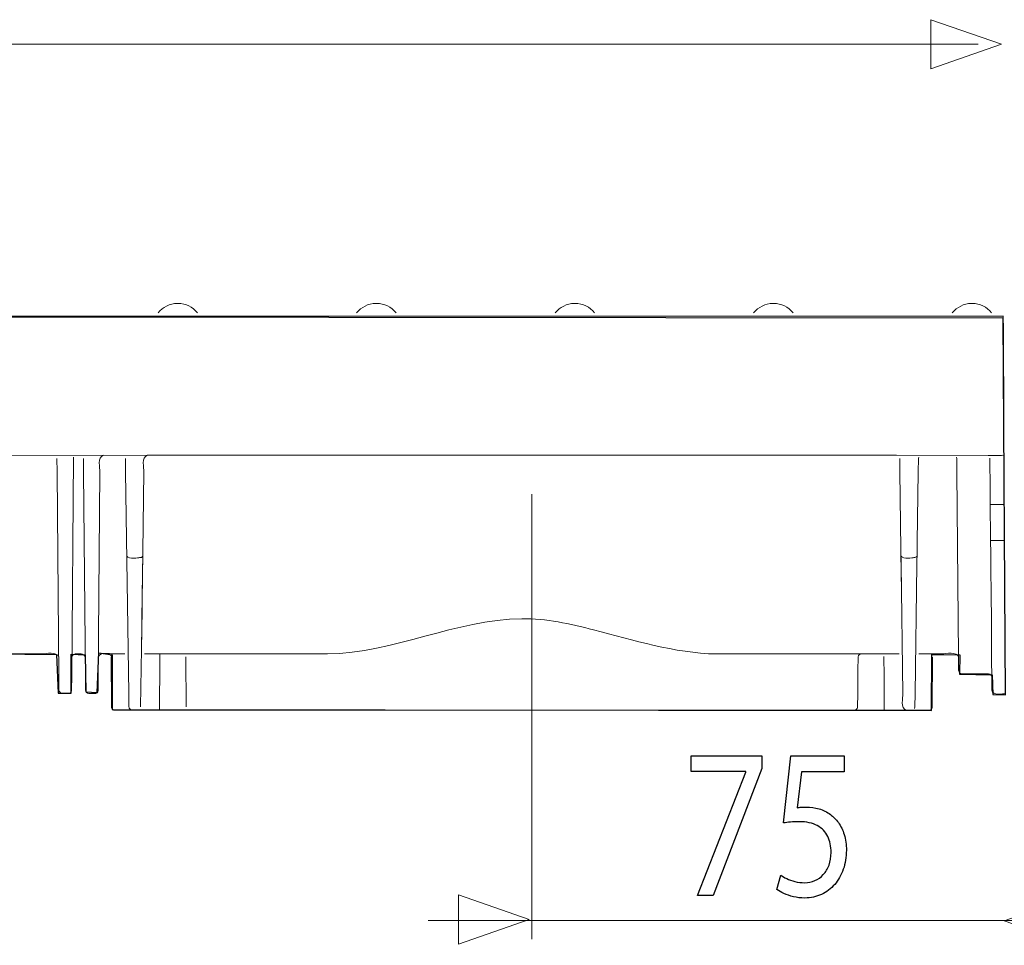
# Model space of a CAD drawing. Units: millimetres. Extents: x -51 to 51, y -23 to 23.
# Drawn here: x -1 to 17, y 3 to 19 of the extents above; entities that cross this region are included whole.
import ezdxf

# ---------------------------------------------------------------- set-up
doc = ezdxf.new("R2010")
doc.units = ezdxf.units.MM
doc.header["$MEASUREMENT"] = 0
doc.layers.add('Standard layer', color=7, linetype='Continuous')

msp = doc.modelspace()

# ---------------------------------------------------------------- linework, layer by layer
at = {"layer": 'Standard layer', "color": 250, "lineweight": 9}
for points in [[(15.7549, 18.5481), (15.7549, 18.5481), (15.7549, 18.5481), (15.7549, 18.5481), (15.7549, 18.5481), (15.7549, 18.5481), (15.7549, 18.5481), (15.7549, 18.5481), (15.7549, 18.5481), (15.7549, 18.5481), (17.0277, 18.9915), (17.0277, 18.9915), (17.0277, 18.9915), (17.0277, 18.9915), (15.7549, 19.4349), (15.7549, 19.4349), (15.7549, 19.4349), (15.7549, 19.4349), (15.7549, 19.4349), (15.7549, 19.4349), (15.7549, 19.4349), (15.7549, 19.4349), (15.7549, 19.4349), (15.7549, 19.4349), (15.7549, 19.4349), (15.7549, 19.4349), (15.7549, 18.5481), (15.7549, 18.5481)], [(7.2283, 2.7527), (7.2283, 2.7527), (7.2283, 2.7527), (7.2283, 2.7527), (7.2283, 2.7527), (7.2283, 2.7527), (7.2283, 2.7527), (7.2283, 2.7527), (7.2283, 2.7527), (7.2283, 2.7527), (8.5011, 3.1961), (8.5011, 3.1961), (8.5011, 3.1961), (8.5011, 3.1961), (7.2283, 3.6395), (7.2283, 3.6395), (7.2283, 3.6395), (7.2283, 3.6395), (7.2283, 3.6395), (7.2283, 3.6395), (7.2283, 3.6395), (7.2283, 3.6395), (7.2283, 3.6395), (7.2283, 3.6395), (7.2283, 3.6395), (7.2283, 3.6395), (7.2283, 2.7527), (7.2283, 2.7527)], [(18.3506, 2.7314), (18.3506, 2.7314), (18.3506, 2.7314), (18.3506, 2.7314), (18.3506, 2.7314), (18.3506, 2.7314), (18.3506, 2.7314), (18.3506, 2.7314), (18.3506, 2.7314), (18.3506, 2.7314), (17.0778, 3.1748), (17.0778, 3.1748), (17.0778, 3.1748), (17.0778, 3.1748), (18.3506, 3.6182), (18.3506, 3.6182), (18.3506, 3.6182), (18.3506, 3.6182), (18.3506, 3.6182), (18.3506, 3.6182), (18.3506, 3.6182), (18.3506, 3.6182), (18.3506, 3.6182), (18.3506, 3.6182), (18.3506, 3.6182), (18.3506, 3.6182), (18.3506, 2.7314), (18.3506, 2.7314)]]:
    msp.add_open_spline(points, degree=3, knots=[0, 0, 0, 0, 0.125, 0.125, 0.125, 0.125, 0.25, 0.25, 0.25, 0.25, 0.375, 0.375, 0.375, 0.375, 0.5, 0.5, 0.5, 0.5, 0.625, 0.625, 0.625, 0.625, 0.75, 0.75, 0.75, 0.75, 1, 1, 1, 1], dxfattribs=at)
for points in [[(16.6121, 18.9931), (16.6121, 18.9931), (-51.2503, 18.9931), (-51.2503, 18.9931)], [(8.5478, 2.8444), (8.5478, 2.8444), (8.5478, 10.8749), (8.5478, 10.8749)], [(18.8832, 3.1764), (18.8832, 3.1764), (6.6757, 3.1764), (6.6757, 3.1764)]]:
    msp.add_open_spline(points, degree=3, dxfattribs=at)
at = {"layer": 'Standard layer', "color": 250, "lineweight": 20}
for points in [[(2.1504, 14.3156), (2.0085, 14.3097), (1.8906, 14.2522), (1.8002, 14.1423)], [(2.1625, 14.3156), (2.1625, 14.3156), (2.1504, 14.3156), (2.1504, 14.3156)], [(2.1625, 14.3156), (2.3034, 14.3156), (2.4263, 14.2498), (2.5147, 14.1423)], [(5.735, 14.3156), (5.5931, 14.3097), (5.4753, 14.2522), (5.3848, 14.1423)], [(5.7469, 14.3156), (5.7469, 14.3156), (5.735, 14.3156), (5.735, 14.3156)], [(5.7469, 14.3156), (5.888, 14.3156), (6.0108, 14.2498), (6.0993, 14.1423)], [(9.3195, 14.3156), (9.1776, 14.3097), (9.0598, 14.2522), (8.9694, 14.1423)], [(9.3315, 14.3156), (9.3315, 14.3156), (9.3195, 14.3156), (9.3195, 14.3156)], [(9.3315, 14.3156), (9.4725, 14.3156), (9.5954, 14.2498), (9.6838, 14.1423)], [(12.9041, 14.3156), (12.7622, 14.3097), (12.6444, 14.2522), (12.5539, 14.1423)], [(12.9161, 14.3156), (12.9161, 14.3156), (12.9041, 14.3156), (12.9041, 14.3156)], [(12.9161, 14.3156), (13.0571, 14.3156), (13.18, 14.2498), (13.2685, 14.1423)], [(16.4887, 14.3156), (16.3468, 14.3097), (16.2289, 14.2522), (16.1384, 14.1423)], [(16.5007, 14.3156), (16.5007, 14.3156), (16.4887, 14.3156), (16.4887, 14.3156)], [(16.5007, 14.3156), (16.6416, 14.3156), (16.7645, 14.2498), (16.8529, 14.1423)], [(-19.417, 14.0831), (-19.417, 14.0831), (16.7638, 14.0831), (16.7638, 14.0831)], [(16.7638, 14.0831), (16.8536, 14.0831), (16.965, 14.0889), (17.0625, 14.083)], [(17.0625, 14.083), (17.0625, 14.083), (17.0783, 11.0584), (17.0783, 11.0584)], [(0.8141, 11.5735), (0.6976, 11.5444), (0.7529, 11.3444), (0.7524, 11.2752)], [(1.6093, 11.5735), (1.4929, 11.5447), (1.5472, 11.344), (1.5462, 11.2756)], [(17.0756, 11.5735), (17.0756, 11.5735), (17.0822, 10.2942), (17.0822, 10.2942)], [(17.0756, 11.5735), (17.0756, 11.5735), (17.0781, 11.0882), (17.0781, 11.0882)], [(16.8224, 11.2752), (16.8257, 10.8947), (16.8268, 10.5138), (16.8323, 10.1331)], [(16.8275, 10.6833), (16.8275, 10.6833), (17.0803, 10.6833), (17.0803, 10.6833)], [(16.8309, 10.3081), (16.838, 9.4787), (16.8525, 8.6489), (16.8525, 7.8193)], [(16.8332, 10.0386), (16.9162, 10.0364), (17.0017, 10.0386), (17.0837, 10.0386)], [(1.2355, 9.8439), (1.2355, 9.8439), (1.2357, 9.8215), (1.2357, 9.8215)], [(1.5262, 9.8439), (1.5262, 9.8439), (1.501, 8.0347), (1.501, 8.0347)], [(15.2152, 9.8439), (15.2152, 9.8439), (15.2155, 9.8215), (15.2155, 9.8215)], [(1.5156, 9.0881), (1.5156, 9.0881), (1.501, 8.0347), (1.501, 8.0347)], [(1.5144, 9.0013), (1.5144, 9.0013), (1.501, 8.0347), (1.501, 8.0347)], [(1.5136, 8.9445), (1.5136, 8.9445), (1.501, 8.0347), (1.501, 8.0347)], [(1.501, 8.0347), (1.501, 8.0347), (1.5136, 8.9445), (1.5136, 8.9445)], [(1.5146, 9.0097), (1.5146, 9.0097), (1.5143, 8.9837), (1.5143, 8.9837)], [(1.4869, 7.0323), (1.4869, 7.0323), (1.5113, 8.7777), (1.5113, 8.7777)], [(1.5128, 8.8882), (1.5128, 8.8882), (1.501, 8.0347), (1.501, 8.0347)], [(1.5106, 8.7237), (1.5106, 8.7237), (1.5093, 8.634), (1.5093, 8.634)], [(1.5107, 8.7304), (1.5107, 8.7304), (1.5113, 8.7777), (1.5113, 8.7777)], [(1.512, 8.8326), (1.512, 8.8326), (1.5119, 8.8299), (1.5119, 8.8299)], [(1.5077, 8.5184), (1.5077, 8.5184), (1.501, 8.0347), (1.501, 8.0347)], [(1.501, 8.0347), (1.501, 8.0347), (1.5045, 8.294), (1.5045, 8.294)], [(15.2369, 8.2936), (15.2369, 8.2936), (15.2375, 8.2545), (15.2375, 8.2545)], [(0.0072, 7.9297), (-0.0225, 8.0459), (-0.2236, 7.9889), (-0.2915, 7.9889)], [(0.7231, 7.9297), (0.751, 8.0387), (0.9187, 7.9889), (0.9927, 7.9889)], [(1.5029, 8.174), (1.5029, 8.174), (1.5026, 8.1477), (1.5026, 8.1477)], [(15.9555, 7.9889), (16.0233, 7.9889), (16.2243, 8.0459), (16.2541, 7.9297)], [(0.8988, 7.9889), (0.9321, 7.9874), (0.9563, 7.9629), (0.958, 7.9297)], [(0.9927, 7.9889), (0.9927, 7.9889), (1.2024, 7.9889), (1.2024, 7.9889)], [(1.8277, 6.9733), (1.8277, 7.3118), (1.8331, 7.6504), (1.8331, 7.9889)], [(14.5, 7.9889), (14.4716, 7.9876), (14.4467, 7.969), (14.4414, 7.94)], [(14.9137, 6.9733), (14.9137, 7.2968), (14.9084, 7.6202), (14.9084, 7.9436)], [(16.8525, 7.8205), (16.8535, 7.6585), (16.8568, 7.4963), (16.8568, 7.3342)], [(16.316, 7.6305), (16.316, 7.6305), (16.7949, 7.6305), (16.7949, 7.6305)], [(16.7949, 7.6305), (16.8332, 7.6295), (16.8464, 7.6033), (16.8546, 7.5712)], [(0.0124, 7.3327), (0.0201, 7.2997), (0.0345, 7.2753), (0.0722, 7.2735)], [(0.208, 7.2802), (0.2351, 7.2964), (0.2337, 7.3062), (0.24, 7.3331)], [(0.5501, 7.2735), (0.5124, 7.2753), (0.4981, 7.2997), (0.4904, 7.3327)], [(0.7106, 7.3044), (0.6945, 7.2773), (0.6843, 7.2799), (0.6582, 7.2735)], [(16.8568, 7.3342), (16.8577, 7.2297), (17.0745, 7.2735), (17.0982, 7.2735)], [(0.6582, 7.2735), (0.6582, 7.2735), (0.5501, 7.2735), (0.5501, 7.2735)], [(1.3067, 6.98), (1.2589, 7.0084), (1.274, 7.0787), (1.2735, 7.1217)], [(15.3143, 6.9733), (15.1979, 7.0019), (15.2521, 7.2029), (15.2511, 7.2711)], [(0.9631, 7.0221), (0.9683, 6.9942), (0.9933, 6.9733), (1.0218, 6.9733)], [(1.2743, 7.0612), (1.2743, 7.0612), (1.2743, 7.0667), (1.2743, 7.0667)], [(1.2744, 7.0475), (1.2744, 7.0475), (1.2743, 7.0516), (1.2743, 7.0516)], [(1.3344, 6.9733), (1.3344, 6.9733), (1.3067, 6.98), (1.3067, 6.98)], [(14.3731, 6.9733), (14.3731, 6.9733), (14.401, 6.9803), (14.401, 6.9803)], [(14.4246, 7.0028), (14.4187, 6.9937), (14.4119, 6.987), (14.4027, 6.9812)], [(14.4327, 7.0325), (14.4327, 7.0226), (14.43, 7.0132), (14.4255, 7.0045)], [(15.7196, 6.9733), (15.7196, 6.9733), (15.4071, 6.9733), (15.4071, 6.9733)], [(15.7783, 7.0221), (15.773, 6.9932), (15.7481, 6.9745), (15.7196, 6.9733)]]:
    msp.add_open_spline(points, degree=3, dxfattribs=at)
at = {"layer": 'Standard layer', "color": 251}
msp.add_open_spline([(-19.479, 14.0844), (-19.479, 14.0844), (17.0581, 14.0512), (17.0581, 14.0512), (17.0581, 14.0512), (17.0581, 14.0512), (17.1056, 7.2522), (17.1056, 7.2522), (17.1056, 7.2522), (17.1056, 7.2522), (16.872, 7.2584), (16.872, 7.2584), (16.872, 7.2584), (16.872, 7.2584), (16.8637, 7.6098), (16.8637, 7.6098), (16.8637, 7.6098), (16.8637, 7.6098), (16.2725, 7.6263), (16.2725, 7.6263), (16.2725, 7.6263), (16.2725, 7.6263), (16.2767, 7.9757), (16.2767, 7.9757), (16.2767, 7.9757), (16.2767, 7.9757), (15.7743, 7.9777), (15.7743, 7.9777), (15.7743, 7.9777), (15.7743, 7.9777), (15.7661, 6.969), (15.7661, 6.969), (15.7661, 6.969), (15.7661, 6.969), (0.9698, 6.9854), (0.9698, 6.9854), (0.9698, 6.9854), (0.9698, 6.9854), (0.9739, 7.9735), (0.9739, 7.9735), (0.9739, 7.9735), (0.9739, 7.9735), (0.73, 8.0065), (0.73, 8.0065), (0.73, 8.0065), (0.73, 8.0065), (0.7011, 7.2954), (0.7011, 7.2954), (0.7011, 7.2954), (0.7011, 7.2954), (0.4985, 7.3037), (0.4985, 7.3037), (0.4985, 7.3037), (0.4985, 7.3037), (0.4861, 7.9735), (0.4861, 7.9735), (0.4861, 7.9735), (0.4861, 7.9735), (0.2298, 7.9859), (0.2298, 7.9859), (0.2298, 7.9859), (0.2298, 7.9859), (0.2339, 7.283), (0.2339, 7.283), (0.2339, 7.283), (0.2339, 7.283), (-0.0017, 7.2789), (-0.0017, 7.2789), (-0.0017, 7.2789), (-0.0017, 7.2789), (-0.0303, 7.9816), (-0.0303, 7.9816), (-0.0303, 7.9816), (-0.0303, 7.9816), (-1.1796, 7.9898), (-1.1796, 7.9898), (-1.1796, 7.9898), (-1.1796, 7.9898), (-1.2168, 6.9769), (-1.2168, 6.9769), (-1.2168, 6.9769), (-1.2168, 6.9769), (-16.2813, 6.9558), (-16.2813, 6.9558), (-16.2813, 6.9558), (-16.2813, 6.9558), (-16.4178, 7.1625), (-16.4178, 7.1625), (-16.4178, 7.1625), (-16.4178, 7.1625), (-17.472, 7.1873), (-17.472, 7.1873), (-17.472, 7.1873), (-17.472, 7.1873), (-17.6704, 6.9682), (-17.6704, 6.9682), (-17.6704, 6.9682), (-17.6704, 6.9682), (-19.4769, 6.9328), (-19.4769, 6.9328), (-19.4769, 6.9328), (-19.4769, 6.9328), (-19.473, 10.1717), (-19.473, 10.1717), (-19.473, 10.1717), (-19.473, 10.1717), (-18.9996, 10.703), (-18.9996, 10.703), (-18.9996, 10.703), (-18.9996, 10.703), (-20.0436, 10.7835), (-20.0436, 10.7835), (-20.0436, 10.7835), (-20.0436, 10.7835), (-19.4731, 11.5855), (-19.4731, 11.5855), (-19.4731, 11.5855), (-19.4731, 11.5855), (-19.479, 14.0844), (-19.479, 14.0844)], degree=3, knots=[0, 0, 0, 0, 0.0322581, 0.0322581, 0.0322581, 0.0322581, 0.0645161, 0.0645161, 0.0645161, 0.0645161, 0.0967742, 0.0967742, 0.0967742, 0.0967742, 0.1290323, 0.1290323, 0.1290323, 0.1290323, 0.1612903, 0.1612903, 0.1612903, 0.1612903, 0.1935484, 0.1935484, 0.1935484, 0.1935484, 0.2258065, 0.2258065, 0.2258065, 0.2258065, 0.2580645, 0.2580645, 0.2580645, 0.2580645, 0.2903226, 0.2903226, 0.2903226, 0.2903226, 0.3225806, 0.3225806, 0.3225806, 0.3225806, 0.3548387, 0.3548387, 0.3548387, 0.3548387, 0.3870968, 0.3870968, 0.3870968, 0.3870968, 0.4193548, 0.4193548, 0.4193548, 0.4193548, 0.4516129, 0.4516129, 0.4516129, 0.4516129, 0.483871, 0.483871, 0.483871, 0.483871, 0.516129, 0.516129, 0.516129, 0.516129, 0.5483871, 0.5483871, 0.5483871, 0.5483871, 0.5806452, 0.5806452, 0.5806452, 0.5806452, 0.6129032, 0.6129032, 0.6129032, 0.6129032, 0.6451613, 0.6451613, 0.6451613, 0.6451613, 0.6774194, 0.6774194, 0.6774194, 0.6774194, 0.7096774, 0.7096774, 0.7096774, 0.7096774, 0.7419355, 0.7419355, 0.7419355, 0.7419355, 0.7741935, 0.7741935, 0.7741935, 0.7741935, 0.8064516, 0.8064516, 0.8064516, 0.8064516, 0.8387097, 0.8387097, 0.8387097, 0.8387097, 0.8709677, 0.8709677, 0.8709677, 0.8709677, 0.9032258, 0.9032258, 0.9032258, 0.9032258, 0.9354839, 0.9354839, 0.9354839, 0.9354839, 1, 1, 1, 1], dxfattribs=at)
at = {"layer": 'Standard layer', "color": 250, "lineweight": 20}
for points, knots in [([(17.0614, 14.0933), (17.0614, 14.0933), (17.0625, 14.083), (17.0625, 14.083), (17.0625, 14.083), (17.0625, 14.083), (17.0637, 13.844), (17.0637, 13.844), (17.0637, 13.844), (17.0637, 13.844), (17.0725, 12.159), (17.0725, 12.159), (17.0725, 12.159), (17.0725, 12.159), (17.0738, 11.9156), (17.0738, 11.9156)], [0, 0, 0, 0, 0.2, 0.2, 0.2, 0.2, 0.4, 0.4, 0.4, 0.4, 0.6, 0.6, 0.6, 0.6, 1, 1, 1, 1]), ([(17.0756, 11.5735), (17.0756, 11.5735), (17.0735, 11.5733), (17.0735, 11.5733), (17.0735, 11.5733), (17.0735, 11.5733), (17.0457, 11.5735), (17.0457, 11.5735), (17.0457, 11.5735), (17.0457, 11.5735), (17.0312, 11.5734), (17.0312, 11.5734), (17.0312, 11.5734), (17.0312, 11.5734), (16.7923, 11.5734), (16.7923, 11.5734), (16.7923, 11.5734), (16.7923, 11.5734), (-1.2294, 11.5735), (-1.2294, 11.5735), (-1.2294, 11.5735), (-1.2294, 11.5735), (-1.4683, 11.5735), (-1.4683, 11.5735)], [0, 0, 0, 0, 0.1428571, 0.1428571, 0.1428571, 0.1428571, 0.2857143, 0.2857143, 0.2857143, 0.2857143, 0.4285714, 0.4285714, 0.4285714, 0.4285714, 0.5714286, 0.5714286, 0.5714286, 0.5714286, 0.7142857, 0.7142857, 0.7142857, 0.7142857, 1, 1, 1, 1]), ([(15.1322, 11.5735), (15.1322, 11.5735), (14.8932, 11.5735), (14.8932, 11.5735), (14.8932, 11.5735), (14.8932, 11.5735), (1.8483, 11.5735), (1.8483, 11.5735), (1.8483, 11.5735), (1.8483, 11.5735), (1.6093, 11.5735), (1.6093, 11.5735)], [0, 0, 0, 0, 0.25, 0.25, 0.25, 0.25, 0.5, 0.5, 0.5, 0.5, 1, 1, 1, 1]), ([(-0.024, 11.5142), (-0.024, 11.5142), (-0.0219, 11.2752), (-0.0219, 11.2752), (-0.0219, 11.2752), (-0.0219, 11.2752), (0.0103, 7.5775), (0.0103, 7.5775), (0.0103, 7.5775), (0.0103, 7.5775), (0.0123, 7.3384), (0.0123, 7.3384), (0.0123, 7.3384), (0.0123, 7.3384), (0.0124, 7.3327), (0.0124, 7.3327)], [0, 0, 0, 0, 0.2, 0.2, 0.2, 0.2, 0.4, 0.4, 0.4, 0.4, 0.6, 0.6, 0.6, 0.6, 1, 1, 1, 1]), ([(0.24, 7.3331), (0.24, 7.3331), (0.2422, 7.5939), (0.2422, 7.5939), (0.2422, 7.5939), (0.2422, 7.5939), (0.2767, 11.54), (0.2767, 11.54)], [0, 0, 0, 0, 0.3333333, 0.3333333, 0.3333333, 0.3333333, 1, 1, 1, 1]), ([(0.4904, 7.3327), (0.4904, 7.3327), (0.4904, 7.3384), (0.4904, 7.3384), (0.4904, 7.3384), (0.4904, 7.3384), (0.4882, 7.5775), (0.4882, 7.5775), (0.4882, 7.5775), (0.4882, 7.5775), (0.456, 11.2752), (0.456, 11.2752), (0.456, 11.2752), (0.456, 11.2752), (0.4539, 11.5142), (0.4539, 11.5142)], [0, 0, 0, 0, 0.2, 0.2, 0.2, 0.2, 0.4, 0.4, 0.4, 0.4, 0.6, 0.6, 0.6, 0.6, 1, 1, 1, 1]), ([(1.2121, 11.5145), (1.2121, 11.5145), (1.2154, 11.2756), (1.2154, 11.2756), (1.2154, 11.2756), (1.2154, 11.2756), (1.2713, 7.2745), (1.2713, 7.2745), (1.2713, 7.2745), (1.2713, 7.2745), (1.2747, 7.0341), (1.2747, 7.0341)], [0, 0, 0, 0, 0.25, 0.25, 0.25, 0.25, 0.5, 0.5, 0.5, 0.5, 1, 1, 1, 1]), ([(15.2245, 9.1736), (15.2245, 9.1736), (15.2213, 9.4127), (15.2213, 9.4127), (15.2213, 9.4127), (15.2213, 9.4127), (15.1952, 11.2756), (15.1952, 11.2756), (15.1952, 11.2756), (15.1952, 11.2756), (15.1919, 11.5145), (15.1919, 11.5145)], [0, 0, 0, 0, 0.25, 0.25, 0.25, 0.25, 0.5, 0.5, 0.5, 0.5, 1, 1, 1, 1]), ([(15.5049, 9.7661), (15.5049, 9.7661), (15.5083, 10.0075), (15.5083, 10.0075), (15.5083, 10.0075), (15.5083, 10.0075), (15.5261, 11.2756), (15.5261, 11.2756), (15.5261, 11.2756), (15.5261, 11.2756), (15.5293, 11.5145), (15.5293, 11.5145), (15.5293, 11.5145), (15.5293, 11.5145), (15.5368, 11.5426), (15.5368, 11.5426)], [0, 0, 0, 0, 0.2, 0.2, 0.2, 0.2, 0.4, 0.4, 0.4, 0.4, 0.6, 0.6, 0.6, 0.6, 1, 1, 1, 1]), ([(16.2156, 11.5422), (16.2156, 11.5422), (16.2229, 11.5142), (16.2229, 11.5142), (16.2229, 11.5142), (16.2229, 11.5142), (16.2249, 11.2752), (16.2249, 11.2752), (16.2249, 11.2752), (16.2249, 11.2752), (16.254, 7.9485), (16.254, 7.9485), (16.254, 7.9485), (16.254, 7.9485), (16.256, 7.7096), (16.256, 7.7096)], [0, 0, 0, 0, 0.2, 0.2, 0.2, 0.2, 0.4, 0.4, 0.4, 0.4, 0.6, 0.6, 0.6, 0.6, 1, 1, 1, 1]), ([(16.8199, 11.5201), (16.8199, 11.5201), (16.8203, 11.5142), (16.8203, 11.5142), (16.8203, 11.5142), (16.8203, 11.5142), (16.8224, 11.2752), (16.8224, 11.2752)], [0, 0, 0, 0, 0.3333333, 0.3333333, 0.3333333, 0.3333333, 1, 1, 1, 1]), ([(0.7524, 11.2752), (0.7524, 11.2752), (0.72, 7.5775), (0.72, 7.5775), (0.72, 7.5775), (0.72, 7.5775), (0.718, 7.3384), (0.718, 7.3384), (0.718, 7.3384), (0.718, 7.3384), (0.7106, 7.3044), (0.7106, 7.3044)], [0, 0, 0, 0, 0.25, 0.25, 0.25, 0.25, 0.5, 0.5, 0.5, 0.5, 1, 1, 1, 1]), ([(1.5462, 11.2756), (1.5462, 11.2756), (1.5194, 9.3548), (1.5194, 9.3548), (1.5194, 9.3548), (1.5194, 9.3548), (1.5161, 9.1158), (1.5161, 9.1158)], [0, 0, 0, 0, 0.3333333, 0.3333333, 0.3333333, 0.3333333, 1, 1, 1, 1]), ([(15.2511, 7.2711), (15.2511, 7.2711), (15.2185, 9.6049), (15.2185, 9.6049), (15.2185, 9.6049), (15.2185, 9.6049), (15.2152, 9.8439), (15.2152, 9.8439)], [0, 0, 0, 0, 0.3333333, 0.3333333, 0.3333333, 0.3333333, 1, 1, 1, 1]), ([(15.4593, 7.0041), (15.4593, 7.0041), (15.4668, 7.0322), (15.4668, 7.0322), (15.4668, 7.0322), (15.4668, 7.0322), (15.47, 7.2711), (15.47, 7.2711), (15.47, 7.2711), (15.47, 7.2711), (15.5027, 9.6049), (15.5027, 9.6049), (15.5027, 9.6049), (15.5027, 9.6049), (15.506, 9.8439), (15.506, 9.8439)], [0, 0, 0, 0, 0.2, 0.2, 0.2, 0.2, 0.4, 0.4, 0.4, 0.4, 0.6, 0.6, 0.6, 0.6, 1, 1, 1, 1]), ([(1.2367, 9.7558), (1.2674, 9.6966), (1.4579, 9.7266), (1.4653, 9.7268), (1.4653, 9.7268), (1.4915, 9.7272), (1.5126, 9.7318), (1.5249, 9.7558)], [0, 0, 0, 0, 0.3333333, 0.3333333, 0.3333333, 0.3333333, 1, 1, 1, 1]), ([(15.5049, 9.7661), (15.5044, 9.7319), (15.4728, 9.7299), (15.445, 9.7268), (15.445, 9.7268), (15.4374, 9.7268), (15.2473, 9.6966), (15.2165, 9.7558)], [0, 0, 0, 0, 0.3333333, 0.3333333, 0.3333333, 0.3333333, 1, 1, 1, 1]), ([(4.8618, 7.9889), (6.0629, 8.0105), (7.1705, 8.6084), (8.3707, 8.6251), (8.3707, 8.6251), (8.8078, 8.6312), (9.2419, 8.5318), (9.6631, 8.4254), (9.6631, 8.4254), (10.3917, 8.2415), (11.1218, 8.0025), (11.8796, 7.9889)], [0, 0, 0, 0, 0.25, 0.25, 0.25, 0.25, 0.5, 0.5, 0.5, 0.5, 1, 1, 1, 1]), ([(0.4852, 7.9297), (0.4634, 8.0151), (0.3795, 7.9889), (0.3049, 7.9889), (0.3049, 7.9889), (0.2668, 7.9793), (0.2549, 7.9677), (0.2452, 7.9297)], [0, 0, 0, 0, 0.3333333, 0.3333333, 0.3333333, 0.3333333, 1, 1, 1, 1]), ([(-0.2915, 7.9889), (-0.2915, 7.9889), (-0.8902, 7.9889), (-0.8902, 7.9889), (-0.8902, 7.9889), (-0.8902, 7.9889), (-1.1292, 7.9889), (-1.1292, 7.9889)], [0, 0, 0, 0, 0.3333333, 0.3333333, 0.3333333, 0.3333333, 1, 1, 1, 1]), ([(0.9543, 7.9297), (0.9543, 7.9297), (0.9564, 7.6907), (0.9564, 7.6907), (0.9564, 7.6907), (0.9564, 7.6907), (0.96, 7.2714), (0.96, 7.2714), (0.96, 7.2714), (0.96, 7.2714), (0.962, 7.0325), (0.962, 7.0325), (0.962, 7.0325), (0.962, 7.0325), (0.9631, 7.0221), (0.9631, 7.0221)], [0, 0, 0, 0, 0.2, 0.2, 0.2, 0.2, 0.4, 0.4, 0.4, 0.4, 0.6, 0.6, 0.6, 0.6, 1, 1, 1, 1]), ([(1.5592, 7.9889), (1.5592, 7.9889), (1.7981, 7.9889), (1.7981, 7.9889), (1.7981, 7.9889), (1.7981, 7.9889), (4.6228, 7.9889), (4.6228, 7.9889), (4.6228, 7.9889), (4.6228, 7.9889), (4.8618, 7.9889), (4.8618, 7.9889)], [0, 0, 0, 0, 0.25, 0.25, 0.25, 0.25, 0.5, 0.5, 0.5, 0.5, 1, 1, 1, 1]), ([(2.3001, 7.94), (2.3001, 7.94), (2.301, 7.9297), (2.301, 7.9297), (2.301, 7.9297), (2.301, 7.9297), (2.3031, 7.6907), (2.3031, 7.6907), (2.3031, 7.6907), (2.3031, 7.6907), (2.3066, 7.2714), (2.3066, 7.2714), (2.3066, 7.2714), (2.3066, 7.2714), (2.3087, 7.0325), (2.3087, 7.0325)], [0, 0, 0, 0, 0.2, 0.2, 0.2, 0.2, 0.4, 0.4, 0.4, 0.4, 0.6, 0.6, 0.6, 0.6, 1, 1, 1, 1]), ([(11.8796, 7.9889), (11.8796, 7.9889), (12.1186, 7.9889), (12.1186, 7.9889), (12.1186, 7.9889), (12.1186, 7.9889), (14.9432, 7.9889), (14.9432, 7.9889), (14.9432, 7.9889), (14.9432, 7.9889), (15.1822, 7.9889), (15.1822, 7.9889)], [0, 0, 0, 0, 0.25, 0.25, 0.25, 0.25, 0.5, 0.5, 0.5, 0.5, 1, 1, 1, 1]), ([(14.4414, 7.94), (14.4414, 7.94), (14.4403, 7.9297), (14.4403, 7.9297), (14.4403, 7.9297), (14.4403, 7.9297), (14.4384, 7.6907), (14.4384, 7.6907), (14.4384, 7.6907), (14.4384, 7.6907), (14.4348, 7.2714), (14.4348, 7.2714), (14.4348, 7.2714), (14.4348, 7.2714), (14.4327, 7.0325), (14.4327, 7.0325)], [0, 0, 0, 0, 0.2, 0.2, 0.2, 0.2, 0.4, 0.4, 0.4, 0.4, 0.6, 0.6, 0.6, 0.6, 1, 1, 1, 1]), ([(15.539, 7.9889), (15.539, 7.9889), (15.778, 7.9889), (15.778, 7.9889), (15.778, 7.9889), (15.778, 7.9889), (15.9555, 7.9889), (15.9555, 7.9889)], [0, 0, 0, 0, 0.3333333, 0.3333333, 0.3333333, 0.3333333, 1, 1, 1, 1]), ([(15.7871, 7.9297), (15.7871, 7.9297), (15.785, 7.6907), (15.785, 7.6907), (15.785, 7.6907), (15.785, 7.6907), (15.7814, 7.2714), (15.7814, 7.2714), (15.7814, 7.2714), (15.7814, 7.2714), (15.7793, 7.0325), (15.7793, 7.0325), (15.7793, 7.0325), (15.7793, 7.0325), (15.7783, 7.0221), (15.7783, 7.0221)], [0, 0, 0, 0, 0.2, 0.2, 0.2, 0.2, 0.4, 0.4, 0.4, 0.4, 0.6, 0.6, 0.6, 0.6, 1, 1, 1, 1]), ([(16.256, 7.7096), (16.2561, 7.7041), (16.2548, 7.6953), (16.2563, 7.6897), (16.2563, 7.6897), (16.2643, 7.6575), (16.2779, 7.6314), (16.316, 7.6305)], [0, 0, 0, 0, 0.3333333, 0.3333333, 0.3333333, 0.3333333, 1, 1, 1, 1]), ([(0.0722, 7.2735), (0.0722, 7.2735), (0.1802, 7.2735), (0.1802, 7.2735), (0.1802, 7.2735), (0.1802, 7.2735), (0.208, 7.2802), (0.208, 7.2802)], [0, 0, 0, 0, 0.3333333, 0.3333333, 0.3333333, 0.3333333, 1, 1, 1, 1]), ([(1.0218, 6.9733), (1.0218, 6.9733), (1.2608, 6.9733), (1.2608, 6.9733), (1.2608, 6.9733), (1.2608, 6.9733), (15.168, 6.9733), (15.168, 6.9733), (15.168, 6.9733), (15.168, 6.9733), (15.407, 6.9733), (15.407, 6.9733)], [0, 0, 0, 0, 0.25, 0.25, 0.25, 0.25, 0.5, 0.5, 0.5, 0.5, 1, 1, 1, 1])]:
    msp.add_open_spline(points, degree=3, knots=knots, dxfattribs=at)
at = {"layer": 'Standard layer', "color": 250}
for points, knots in [([(11.4298, 6.1493), (11.4298, 6.1493), (11.4298, 5.8661), (11.4298, 5.8661), (11.4298, 5.8661), (11.4298, 5.8661), (12.4169, 5.8661), (12.4169, 5.8661), (12.4169, 5.8661), (12.4169, 5.8661), (12.4169, 5.8584), (12.4169, 5.8584), (12.4169, 5.8584), (12.4169, 5.8584), (11.5416, 3.6272), (11.5416, 3.6272), (11.5416, 3.6272), (11.5416, 3.6272), (11.8241, 3.6272), (11.8241, 3.6272), (11.8241, 3.6272), (11.8241, 3.6272), (12.7026, 5.9244), (12.7026, 5.9244), (12.7026, 5.9244), (12.7026, 5.9244), (12.7026, 6.1493), (12.7026, 6.1493), (12.7026, 6.1493), (12.7026, 6.1493), (11.4298, 6.1493), (11.4298, 6.1493)], [0, 0, 0, 0, 0.1111111, 0.1111111, 0.1111111, 0.1111111, 0.2222222, 0.2222222, 0.2222222, 0.2222222, 0.3333333, 0.3333333, 0.3333333, 0.3333333, 0.4444444, 0.4444444, 0.4444444, 0.4444444, 0.5555556, 0.5555556, 0.5555556, 0.5555556, 0.6666667, 0.6666667, 0.6666667, 0.6666667, 0.7777778, 0.7777778, 0.7777778, 0.7777778, 1, 1, 1, 1]), ([(14.1894, 6.1493), (14.1894, 6.1493), (13.2241, 6.1493), (13.2241, 6.1493), (13.2241, 6.1493), (13.2241, 6.1493), (13.0937, 4.9387), (13.0937, 4.9387), (13.0937, 4.9387), (13.131, 4.9452), (13.1723, 4.9504), (13.2189, 4.9549), (13.2189, 4.9549), (13.2648, 4.9594), (13.3176, 4.962), (13.3762, 4.962), (13.3762, 4.962), (13.5096, 4.9613), (13.6188, 4.9375), (13.7036, 4.8908), (13.7036, 4.8908), (13.7889, 4.8437), (13.8521, 4.7789), (13.893, 4.6963), (13.893, 4.6963), (13.9339, 4.6129), (13.9541, 4.5164), (13.9535, 4.4072), (13.9535, 4.4072), (13.9541, 4.3223), (13.9416, 4.2468), (13.9162, 4.1796), (13.9162, 4.1796), (13.8914, 4.1116), (13.8568, 4.0548), (13.8128, 4.0069), (13.8128, 4.0069), (13.7689, 3.9595), (13.7181, 3.9235), (13.6607, 3.8982), (13.6607, 3.8982), (13.6033, 3.8729), (13.5427, 3.86), (13.4786, 3.86), (13.4786, 3.86), (13.4159, 3.8607), (13.3569, 3.8677), (13.3016, 3.8826), (13.3016, 3.8826), (13.2463, 3.8969), (13.1965, 3.9143), (13.1526, 3.9357), (13.1526, 3.9357), (13.1086, 3.957), (13.0724, 3.9784), (13.044, 3.9997), (13.044, 3.9997), (13.044, 3.9997), (12.9757, 3.7396), (12.9757, 3.7396), (12.9757, 3.7396), (13.0093, 3.7133), (13.0512, 3.6887), (13.1014, 3.6647), (13.1014, 3.6647), (13.1516, 3.6414), (13.2085, 3.6227), (13.2722, 3.6078), (13.2722, 3.6078), (13.3363, 3.5929), (13.4052, 3.5852), (13.4786, 3.5845), (13.4786, 3.5845), (13.5888, 3.5852), (13.6891, 3.6071), (13.7808, 3.6498), (13.7808, 3.6498), (13.8723, 3.6925), (13.9515, 3.7527), (14.0182, 3.8302), (14.0182, 3.8302), (14.0855, 3.9079), (14.1372, 3.999), (14.1739, 4.1032), (14.1739, 4.1032), (14.2106, 4.2079), (14.2293, 4.3223), (14.2298, 4.4459), (14.2298, 4.4459), (14.2293, 4.5506), (14.2158, 4.6451), (14.19, 4.7285), (14.19, 4.7285), (14.1641, 4.8119), (14.13, 4.8837), (14.0865, 4.9445), (14.0865, 4.9445), (14.043, 5.0053), (13.9944, 5.0539), (13.9412, 5.0901), (13.9412, 5.0901), (13.8785, 5.138), (13.8108, 5.1728), (13.7367, 5.1941), (13.7367, 5.1941), (13.6627, 5.2155), (13.5862, 5.2266), (13.5064, 5.2259), (13.5064, 5.2259), (13.4703, 5.2259), (13.4393, 5.2251), (13.4139, 5.2233), (13.4139, 5.2233), (13.3885, 5.2214), (13.3647, 5.2181), (13.342, 5.2142), (13.342, 5.2142), (13.342, 5.2142), (13.4196, 5.8622), (13.4196, 5.8622), (13.4196, 5.8622), (13.4196, 5.8622), (14.1894, 5.8622), (14.1894, 5.8622), (14.1894, 5.8622), (14.1894, 5.8622), (14.1894, 6.1493), (14.1894, 6.1493)], [0, 0, 0, 0, 0.030303, 0.030303, 0.030303, 0.030303, 0.0606061, 0.0606061, 0.0606061, 0.0606061, 0.0909091, 0.0909091, 0.0909091, 0.0909091, 0.1212121, 0.1212121, 0.1212121, 0.1212121, 0.1515152, 0.1515152, 0.1515152, 0.1515152, 0.1818182, 0.1818182, 0.1818182, 0.1818182, 0.2121212, 0.2121212, 0.2121212, 0.2121212, 0.2424242, 0.2424242, 0.2424242, 0.2424242, 0.2727273, 0.2727273, 0.2727273, 0.2727273, 0.3030303, 0.3030303, 0.3030303, 0.3030303, 0.3333333, 0.3333333, 0.3333333, 0.3333333, 0.3636364, 0.3636364, 0.3636364, 0.3636364, 0.3939394, 0.3939394, 0.3939394, 0.3939394, 0.4242424, 0.4242424, 0.4242424, 0.4242424, 0.4545455, 0.4545455, 0.4545455, 0.4545455, 0.4848485, 0.4848485, 0.4848485, 0.4848485, 0.5151515, 0.5151515, 0.5151515, 0.5151515, 0.5454545, 0.5454545, 0.5454545, 0.5454545, 0.5757576, 0.5757576, 0.5757576, 0.5757576, 0.6060606, 0.6060606, 0.6060606, 0.6060606, 0.6363636, 0.6363636, 0.6363636, 0.6363636, 0.6666667, 0.6666667, 0.6666667, 0.6666667, 0.6969697, 0.6969697, 0.6969697, 0.6969697, 0.7272727, 0.7272727, 0.7272727, 0.7272727, 0.7575758, 0.7575758, 0.7575758, 0.7575758, 0.7878788, 0.7878788, 0.7878788, 0.7878788, 0.8181818, 0.8181818, 0.8181818, 0.8181818, 0.8484848, 0.8484848, 0.8484848, 0.8484848, 0.8787879, 0.8787879, 0.8787879, 0.8787879, 0.9090909, 0.9090909, 0.9090909, 0.9090909, 0.9393939, 0.9393939, 0.9393939, 0.9393939, 1, 1, 1, 1])]:
    msp.add_open_spline(points, degree=3, knots=knots, dxfattribs=at)

doc.saveas('drawing.dxf')
